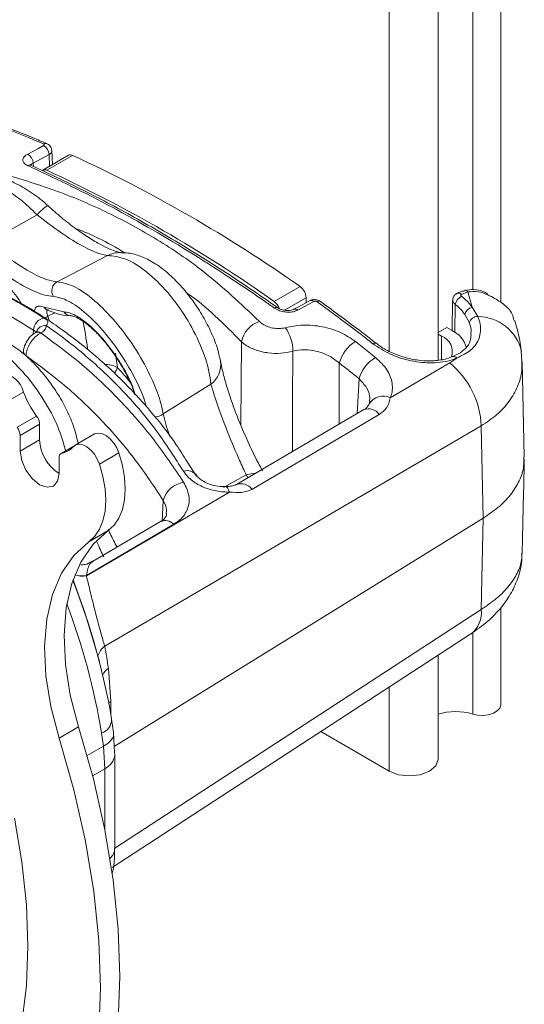
# Model space of a CAD drawing. Units: inches. Extents: x 2 to 66.2, y 1 to 43.2.
# Drawn here: x 56.9 to 58.5, y 19.2 to 22.4 of the extents above; entities that cross this region are included whole.
import ezdxf

# ---------------------------------------------------------------- set-up
doc = ezdxf.new("R2010")
doc.units = ezdxf.units.IN
doc.header["$LTSCALE"] = 4
doc.header["$MEASUREMENT"] = 0

msp = doc.modelspace()

# ---------------------------------------------------------------- linework, layer by layer
at = {"color": 7, "linetype": 'Continuous', "lineweight": 15}
for p, q in [((58.3722, 21.5497), (58.3722, 34.8885)), ((58.258, 21.319), (58.258, 34.8136)), ((58.098, 21.3481), (58.098, 34.7092)), ((58.4641, 21.5074), (58.4641, 22.8677)), ((56.9953, 21.9594), (56.9932, 22.0052)), ((56.9841, 21.9923), (56.9322, 21.9645)), ((57.0481, 21.9899), (56.9636, 21.9411)), ((57.0614, 21.9896), (56.9769, 21.9408)), ((56.9858, 21.954), (56.9841, 21.9923)), ((56.9322, 21.9645), (56.9328, 21.9532)), ((56.786, 21.7052), (56.9448, 21.7948)), ((57.0106, 21.5755), (57.1755, 21.6617)), ((57.7218, 21.5107), (57.8063, 21.5596)), ((57.8261, 21.5228), (57.7556, 21.4821)), ((57.8261, 21.5071), (57.8261, 21.5228)), ((58.3556, 21.5421), (58.3348, 21.5342)), ((58.3703, 21.4919), (58.3556, 21.5421)), ((56.968, 21.4925), (57.0326, 21.4768)), ((58.306, 21.5146), (58.3039, 21.4157)), ((58.3147, 21.5016), (58.3133, 21.4097)), ((58.3703, 21.4919), (58.3885, 21.4616)), ((56.9777, 21.4827), (56.9789, 21.4822)), ((57.0025, 21.4742), (56.9803, 21.463)), ((56.9803, 21.463), (56.984, 21.4481)), ((58.3606, 21.4411), (58.346, 21.4685)), ((58.258, 21.4094), (58.2864, 21.4258)), ((58.2864, 21.4258), (58.3025, 21.4165)), ((56.9321, 21.4037), (56.9329, 21.4172)), ((56.9571, 21.4078), (56.9566, 21.4075)), ((58.2693, 21.3973), (58.258, 21.4038)), ((58.2693, 21.3209), (58.2693, 21.3973)), ((57.6118, 21.1064), (57.6142, 21.3789)), ((57.988, 21.3797), (58.0537, 21.3274)), ((58.0555, 21.3737), (58.0558, 21.3735)), ((56.9006, 21.3467), (56.9002, 21.3393)), ((58.533, 21.315), (58.5299, 21.3483)), ((57.9348, 21.3091), (57.9348, 21.1093)), ((58.1015, 21.1954), (58.2963, 21.3096)), ((58.2963, 21.3096), (58.3196, 21.3256)), ((58.5406, 21.0016), (58.5337, 21.3143)), ((57.3582, 21.1432), (57.5144, 21.2401)), ((57.9929, 21.1435), (57.9997, 21.2575)), ((56.9005, 21.2142), (56.8369, 21.1775)), ((58.0349, 21.1835), (58.0327, 21.1759)), ((56.8797, 21.0988), (56.9433, 21.1356)), ((58.0151, 21.1565), (57.5978, 20.9113)), ((56.9532, 21.1086), (56.8895, 21.0719)), ((56.9532, 21.1086), (56.9532, 21.0577)), ((58.3997, 21.1033), (57.1665, 20.3817)), ((58.4064, 20.8011), (58.3997, 21.1033)), ((56.8895, 21.0719), (56.8895, 21.0209)), ((57.133, 21.0768), (57.0694, 21.04)), ((56.9532, 21.0577), (56.8895, 21.0209)), ((57.0651, 21.0369), (57.0233, 21.0127)), ((57.0635, 21.0352), (57.0267, 21.014)), ((57.2128, 21.0147), (57.1491, 20.978)), ((57.0168, 20.9475), (57.0168, 20.9984)), ((57.4666, 20.9384), (57.4366, 20.9854)), ((57.0135, 20.9494), (57.0168, 20.9515)), ((57.5554, 20.9012), (57.6297, 20.9429)), ((57.635, 20.9332), (57.6297, 20.9429)), ((57.3542, 20.7884), (57.3579, 20.8593)), ((57.3493, 20.7898), (57.1265, 20.6589)), ((57.1973, 20.0526), (58.4064, 20.8011)), ((58.3997, 20.5017), (58.4064, 20.8011)), ((57.178, 20.7606), (57.1144, 20.7238)), ((57.1062, 20.6127), (57.1066, 20.6118)), ((57.1993, 19.7192), (58.3997, 20.5017)), ((58.4641, 20.1908), (58.4641, 20.5079)), ((58.3722, 20.1589), (58.3722, 20.4269)), ((57.1909, 19.656), (58.365, 20.4219)), ((58.258, 20.0103), (58.258, 20.352)), ((57.1785, 20.3092), (57.1863, 20.2003)), ((58.098, 19.972), (58.098, 20.2477)), ((57.1863, 20.2003), (57.1795, 20.1957)), ((57.1889, 20.1427), (57.1948, 20.0984)), ((57.081, 20.1167), (57.0174, 20.08)), ((58.098, 19.972), (57.8738, 20.1014)), ((57.162, 20.054), (57.1562, 20.0966)), ((57.1948, 20.0984), (57.1983, 20.0336)), ((57.162, 20.054), (57.1087, 20.0232)), ((57.1664, 19.9798), (57.162, 20.054)), ((57.1992, 19.7193), (57.1992, 20.0255)), ((57.1664, 19.9798), (57.1266, 19.9568)), ((57.1664, 19.7816), (57.1664, 19.9798))]:
    msp.add_line(p, q, dxfattribs=at)
at = {"color": 7, "linetype": 'Continuous', "lineweight": 15, "flags": 128}
for points in [[(56.9141, 21.9939), (56.9473, 22.0117), (56.966, 22.0217)], [(58.3556, 21.5421), (58.3531, 21.5449), (58.3506, 21.5467), (58.3481, 21.5475), (58.3468, 21.5475), (58.3463, 21.5474)], [(57.8374, 21.5133), (57.8012, 21.4937), (57.7856, 21.4854)], [(57.8512, 21.5107), (57.8181, 21.4929), (57.7994, 21.4829)], [(58.0446, 21.3727), (58.0476, 21.3741), (58.0504, 21.3748), (58.0529, 21.3748), (58.0549, 21.3741), (58.0555, 21.3737)], [(57.2018, 21.3414), (57.2041, 21.3239), (57.2077, 21.2943)], [(57.7823, 21.3482), (57.7817, 21.1816), (57.781, 21.019)], [(58.3196, 21.3256), (58.3164, 21.3283), (58.3131, 21.3301), (58.31, 21.3309), (58.3071, 21.3305), (58.306, 21.3301)], [(58.0655, 21.1408), (57.9804, 21.0908), (57.6485, 20.8953)], [(57.133, 21.0768), (57.1355, 21.078), (57.1464, 21.08), (57.1587, 21.0776), (57.1717, 21.071), (57.1844, 21.0606), (57.196, 21.0471), (57.2057, 21.0314), (57.2128, 21.0147)], [(57.1491, 20.978), (57.1421, 20.9947), (57.1324, 21.0103), (57.1208, 21.0238), (57.1081, 21.0343), (57.0951, 21.0409), (57.0827, 21.0433), (57.0719, 21.0413), (57.0633, 21.035)], [(56.8895, 21.0209), (56.8944, 20.99), (56.9082, 20.9582), (56.9288, 20.9304), (56.9532, 20.9107), (56.9775, 20.9022), (56.9982, 20.9062), (57.012, 20.9221), (57.0168, 20.9475)], [(57.178, 20.7606), (57.1974, 20.7784), (57.213, 20.8014), (57.2243, 20.8291), (57.2312, 20.8609), (57.2335, 20.8961), (57.2312, 20.9341), (57.2242, 20.9739), (57.2128, 21.0147)], [(57.1144, 20.7238), (57.1338, 20.7416), (57.1494, 20.7646), (57.1607, 20.7923), (57.1676, 20.8241), (57.1699, 20.8594), (57.1675, 20.8973), (57.1605, 20.9372), (57.1491, 20.978)], [(57.6297, 20.9429), (57.6462, 20.9465), (57.6597, 20.9481)], [(57.1066, 20.6118), (57.3143, 20.7336), (57.5751, 20.8866)], [(57.5751, 20.8866), (57.572, 20.8943), (57.5686, 20.8999), (57.565, 20.9032), (57.5614, 20.9042), (57.5613, 20.9042)], [(57.3925, 20.781), (57.3074, 20.731), (57.1062, 20.6127)], [(57.081, 20.1167), (57.0537, 20.2206), (57.0377, 20.3216), (57.0331, 20.4176), (57.0402, 20.5067), (57.0587, 20.5872), (57.0882, 20.6572), (57.1283, 20.7154), (57.178, 20.7606)], [(57.0174, 20.08), (56.9901, 20.1838), (56.974, 20.2848), (56.9695, 20.3809), (56.9765, 20.47), (56.995, 20.5504), (57.0246, 20.6204), (57.0647, 20.6787), (57.1144, 20.7238)], [(57.1488, 20.3313), (57.1011, 20.4921), (57.0626, 20.5991)], [(58.4641, 20.1908), (58.4639, 20.1883), (58.4602, 20.1783), (58.4518, 20.1693), (58.4393, 20.162), (58.4238, 20.157), (58.4065, 20.1548), (58.3888, 20.1554), (58.3722, 20.1589)], [(57.081, 18.6363), (57.1291, 18.7503), (57.1669, 18.8745), (57.194, 19.0079), (57.2104, 19.1496), (57.2158, 19.2987), (57.2104, 19.454), (57.194, 19.6146), (57.1669, 19.7794), (57.1291, 19.9471), (57.081, 20.1167)], [(57.0174, 18.5995), (57.0655, 18.7136), (57.1032, 18.8378), (57.1304, 18.9712), (57.1467, 19.1129), (57.1522, 19.2619), (57.1467, 19.4173), (57.1304, 19.5779), (57.1032, 19.7426), (57.0655, 19.9104), (57.0174, 20.08)], [(57.1948, 20.0984), (57.1955, 20.0927), (57.1948, 20.087), (57.1927, 20.0812), (57.1891, 20.0754), (57.1842, 20.0697), (57.178, 20.0642), (57.1706, 20.059), (57.162, 20.054)], [(57.1983, 20.0336), (57.1992, 20.0263), (57.1992, 20.0255)], [(58.258, 20.0103), (58.2509, 19.9896), (58.2305, 19.972), (58.2001, 19.9603), (58.1642, 19.9562), (58.1284, 19.9603), (58.098, 19.972)], [(56.871, 19.8181), (56.8952, 19.6744), (56.9098, 19.5344), (56.9147, 19.399), (56.9098, 19.2693), (56.8952, 19.1461)]]:
    msp.add_lwpolyline(points, dxfattribs=at)
at = {"color": 7, "linetype": 'Continuous', "lineweight": 15}
for centre, radius, start, end in [((56.9499, 21.9915), 0.0342, 1.3026, 61.7949), ((56.9725, 22.0166), 0.0123, 69.0186, 121.4758), ((56.8979, 21.9637), 0.0342, 1.3038, 61.7921), ((57.0544, 21.9771), 0.0143, 60.8264, 116.1993), ((55.0905, 17.7152), 4.7069, 54.7604, 65.245), ((56.9203, 21.9457), 0.0123, 68.4688, 121.5277), ((56.9699, 21.9283), 0.0143, 60.8264, 116.1993), ((55.0059, 17.6664), 4.7069, 54.7604, 65.245), ((57.047, 21.7133), 0.1306, 120.997, 141.4018), ((57.219, 21.5683), 0.1031, 90.193, 114.9663), ((57.0256, 21.5464), 0.0327, 117.2257, 215.7647), ((57.7775, 21.5204), 0.0486, 2.8305, 53.6757), ((58.3566, 21.491), 0.0432, 120.2849, 165.7531), ((58.3251, 21.5251), 0.0132, 43.3403, 112.0145), ((58.4164, 21.5345), 0.00432, 341.2811, 43.0967), ((56.9862, 21.5008), 0.02, 204.5717, 244.6959), ((57.692, 21.4708), 0.0498, 19.5972, 53.2994), ((57.7281, 21.4817), 0.0101, 61.544, 127.9005), ((57.8424, 21.5015), 0.0127, 46.288, 112.9092), ((57.8685, 21.5018), 0.01, 61.2027, 128.1936), ((58.3774, 21.4601), 0.0325, 102.5688, 165.1151), ((56.9745, 21.4155), 0.0416, 98.4495, 177.7431), ((56.9548, 21.4947), 0.0407, 289.843, 308.7779), ((57.0556, 21.4918), 0.0275, 212.9978, 268.665), ((57.7906, 21.4737), 0.0127, 46.2016, 113.7449), ((58.3874, 21.4337), 0.0279, 87.738, 164.6176), ((58.3878, 21.3141), 0.1474, 13.44, 89.7292), ((56.9713, 21.402), 0.03, 82.8937, 160.6823), ((55.2689, 21.0839), 1.8617, 8.4475, 11.341), ((57.7017, 21.3611), 0.0893, 108.798, 168.5026), ((57.6611, 21.3516), 0.1212, 358.3759, 37.2663), ((56.9467, 21.3948), 0.0161, 52.1025, 114.317), ((56.9472, 21.3949), 0.0163, 52.5181, 114.8999), ((58.2499, 21.3459), 0.0549, 341.5062, 69.3999), ((58.2647, 21.3348), 0.0901, 15.3228, 65.1834), ((58.0454, 21.2811), 0.1141, 120.2062, 165.7689), ((56.9157, 21.3471), 0.0151, 181.2024, 241.0425), ((58.1122, 21.2264), 0.1168, 120.0823, 164.5364), ((57.1697, 21.2288), 0.0757, 59.9264, 92.659), ((57.134, 21.3195), 0.0779, 325.3185, 341.1211), ((56.8126, 20.9101), 0.5511, 36.8331, 44.1999), ((57.466, 21.3045), 0.0806, 306.8857, 7.4311), ((58.1204, 21.0923), 0.2795, 2.2433, 51.0142), ((56.8242, 21.1966), 0.0783, 12.9878, 87.3223), ((57.2006, 21.3266), 0.3205, 200.5349, 216.595), ((58.0778, 21.1492), 0.0519, 62.8483, 149.8239), ((56.9058, 21.1066), 0.0474, 2.5004, 37.6852), ((57.3316, 21.1744), 0.041, 267.7148, 310.4965), ((58.0301, 21.116), 0.0432, 35.0771, 110.4061), ((56.8421, 21.0698), 0.0474, 2.5004, 37.6852), ((57.0913, 21.064), 0.1383, 182.6054, 237.3945), ((57.0307, 21.0005), 0.0141, 106.8656, 188.4457), ((57.015, 21.0768), 0.0639, 280.5504, 319.1196), ((57.4361, 20.9175), 0.0393, 34.2682, 107.6254), ((57.4382, 20.836), 0.0837, 99.1882, 163.7898), ((57.613, 20.8709), 0.0431, 34.5589, 111.5912), ((57.3642, 20.7537), 0.0393, 44.0212, 112.5403), ((54.9702, 19.768), 2.2501, 9.585, 21.6211), ((57.0945, 20.7002), 0.0892, 253.068, 277.8131), ((57.094, 20.7014), 0.0896, 253.6415, 277.8071), ((54.8967, 19.7165), 2.2913, 9.5489, 20.537), ((58.3114, 20.4919), 0.0889, 307.4075, 6.2944), ((57.2083, 20.3288), 0.0675, 128.3276, 162.2128), ((55.5864, 20.0817), 1.6082, 8.1314, 10.7507), ((57.2211, 20.2531), 0.0705, 127.2216, 150.6119), ((58.3156, 19.9682), 0.1989, 73.4776, 106.8365), ((57.1403, 20.1425), 0.0486, 289.1825, 0.1954), ((57.1418, 20.0321), 0.0578, 295.2045, 353.4753), ((57.1521, 19.7215), 0.0472, 311.6451, 357.3773), ((57.1412, 19.66), 0.0543, 335.9221, 352.6104)]:
    msp.add_arc(centre, radius, start, end, dxfattribs=at)
for centre, major_axis, ratio, start_param, end_param in [((57.2198, 17.5848), (-2.3482, 4.379), 0.597163, 5.327711, 5.346605), ((54.6612, 89.1185), (-1.8729, 121.8793), 0.014582, 4.110739, 4.11117)]:
    msp.add_ellipse(centre, major_axis=major_axis, ratio=ratio, start_param=start_param, end_param=end_param, dxfattribs=at)
for points, knots in [([(56.9769, 22.0281), (56.9617, 22.0346), (56.9009, 22.0606), (56.8405, 22.0838), (56.7952, 22.1012)], [0, 0, 0, 0, 0.2500005, 1, 1, 1, 1]), ([(56.9661, 22.0271), (56.9551, 22.0318), (56.9005, 22.0552), (56.84, 22.0794), (56.7906, 22.0978), (56.7847, 22.1001)], [0, 0, 0, 0, 0.180126, 0.900746, 1, 1, 1, 1]), ([(56.966, 22.0217), (56.9664, 22.0219), (56.9674, 22.0225), (56.9683, 22.0236), (56.9684, 22.0249), (56.9677, 22.0262), (56.9666, 22.0268), (56.9661, 22.0271)], [0, 0, 0, 0, 0.135761, 0.351245, 0.567386, 0.783585, 1, 1, 1, 1]), ([(56.993, 22.0052), (56.9928, 22.0076), (56.9923, 22.0128), (56.9882, 22.0198), (56.9829, 22.0251), (56.9787, 22.027), (56.9768, 22.0279)], [0, 0, 0, 0, 0.243622, 0.527956, 0.791968, 1, 1, 1, 1]), ([(56.9929, 22.0052), (56.9929, 22.0037), (56.9929, 22.0003), (56.9893, 21.9958), (56.9855, 21.9933), (56.9841, 21.9923)], [0, 0, 0, 0, 0.317731, 0.735982, 1, 1, 1, 1]), ([(56.9139, 21.9561), (56.91, 21.9583), (56.9021, 21.9627), (56.8973, 21.9714), (56.8985, 21.9805), (56.9048, 21.9883), (56.9115, 21.9924), (56.9141, 21.9939)], [0, 0, 0, 0, 0.215915, 0.431586, 0.647696, 0.863708, 1, 1, 1, 1]), ([(57.7219, 21.4896), (57.7109, 21.4974), (57.6558, 21.536), (57.5119, 21.6328), (57.29, 21.7681), (57.0756, 21.8817), (56.9508, 21.9391), (56.9139, 21.9561)], [0, 0, 0, 0, 0.040938, 0.204718, 0.533375, 0.862032, 1, 1, 1, 1]), ([(56.925, 21.9571), (56.9246, 21.9572), (56.9223, 21.9581), (56.9211, 21.9593), (56.9213, 21.959), (56.9214, 21.9589)], [0, 0, 0, 0, 0.144234, 0.769618, 1, 1, 1, 1]), ([(56.9322, 21.9645), (56.9307, 21.9637), (56.927, 21.9617), (56.9239, 21.9592), (56.9237, 21.9577), (56.9237, 21.9576)], [0, 0, 0, 0, 0.376049, 0.973712, 1, 1, 1, 1]), ([(57.733, 21.4906), (57.702, 21.5121), (57.6121, 21.5746), (57.463, 21.6708), (57.2859, 21.7756), (57.1062, 21.8725), (56.9862, 21.9284), (56.9248, 21.9571)], [0, 0, 0, 0, 0.115025, 0.333594, 0.552193, 0.770808, 1, 1, 1, 1]), ([(56.9794, 21.8249), (56.9774, 21.827), (56.9605, 21.8441), (56.9235, 21.8707), (56.8695, 21.9025), (56.8149, 21.9229), (56.7623, 21.9318), (56.7149, 21.9292), (56.6798, 21.9212), (56.663, 21.9109), (56.6591, 21.9086)], [0, 0, 0, 0, 0.022915, 0.190135, 0.359522, 0.537045, 0.689107, 0.82749, 0.959917, 1, 1, 1, 1]), ([(56.9448, 21.7948), (56.9322, 21.8072), (56.8955, 21.8434), (56.8286, 21.8901), (56.7519, 21.92), (56.6922, 21.9259), (56.6683, 21.9107), (56.6602, 21.9056)], [0, 0, 0, 0, 0.129714, 0.377838, 0.623603, 0.871316, 1, 1, 1, 1]), ([(56.8365, 21.9285), (56.8955, 21.9106), (57.0137, 21.8747), (57.1813, 21.8023), (57.3402, 21.7154), (57.5098, 21.6004), (57.6127, 21.5027), (57.6729, 21.4456)], [0, 0, 0, 0, 0.181626, 0.363246, 0.550069, 0.736894, 1, 1, 1, 1]), ([(57.2182, 21.6714), (57.2182, 21.6714), (57.2184, 21.6714), (57.206, 21.6738), (57.1841, 21.6819), (57.1529, 21.6968), (57.1148, 21.7193), (57.0712, 21.7492), (57.0253, 21.7848), (56.9947, 21.812), (56.9797, 21.8254)], [0, 0, 0, 0, 0.072711, 0.179591, 0.300358, 0.426691, 0.565984, 0.706199, 0.855925, 1, 1, 1, 1]), ([(57.1755, 21.6617), (57.1681, 21.6629), (57.1479, 21.6664), (57.0974, 21.689), (57.0235, 21.7342), (56.9712, 21.7745), (56.9448, 21.7948)], [0, 0, 0, 0, 0.157737, 0.433831, 0.715502, 1, 1, 1, 1]), ([(57.2338, 21.6698), (57.2049, 21.6868), (57.1528, 21.7175), (57.0952, 21.7408), (57.0696, 21.7511)], [0, 0, 0, 0, 0.555583, 1, 1, 1, 1]), ([(56.786, 21.7052), (56.8105, 21.6853), (56.8596, 21.6453), (56.93, 21.6017), (56.9809, 21.5795), (57.0024, 21.5766), (57.0106, 21.5755)], [0, 0, 0, 0, 0.280196, 0.559952, 0.832166, 1, 1, 1, 1]), ([(56.9991, 21.5273), (56.9898, 21.5283), (56.9654, 21.531), (56.9094, 21.5549), (56.8331, 21.6025), (56.7805, 21.6466), (56.7542, 21.6687)], [0, 0, 0, 0, 0.167454, 0.439916, 0.720164, 1, 1, 1, 1]), ([(57.5144, 21.2401), (57.5125, 21.2537), (57.5072, 21.2936), (57.482, 21.3689), (57.4347, 21.4595), (57.3732, 21.5436), (57.3039, 21.611), (57.2334, 21.6558), (57.1947, 21.6597), (57.1755, 21.6617)], [0, 0, 0, 0, 0.079133, 0.230502, 0.380433, 0.531551, 0.686077, 0.843547, 1, 1, 1, 1]), ([(57.5455, 21.3149), (57.5422, 21.3301), (57.535, 21.3634), (57.5137, 21.4151), (57.4854, 21.4686), (57.4519, 21.5187), (57.4145, 21.5645), (57.3733, 21.6052), (57.3303, 21.6377), (57.2868, 21.6592), (57.2497, 21.6705), (57.227, 21.6702), (57.2187, 21.6701)], [0, 0, 0, 0, 0.097036, 0.211188, 0.320371, 0.427006, 0.532754, 0.641485, 0.757452, 0.862801, 0.950252, 1, 1, 1, 1]), ([(56.7961, 21.5562), (56.8094, 21.549), (56.8371, 21.534), (56.894, 21.5016), (56.9389, 21.4745), (56.9684, 21.4567)], [0, 0, 0, 0, 0.241059, 0.500061, 1, 1, 1, 1]), ([(56.8366, 21.5684), (56.8432, 21.5632), (56.858, 21.5515), (56.8786, 21.5287), (56.8883, 21.5122), (56.893, 21.5044)], [0, 0, 0, 0, 0.2952118, 0.6660003, 1, 1, 1, 1]), ([(57.0106, 21.5755), (57.0283, 21.5724), (57.0636, 21.5663), (57.1319, 21.518), (57.2013, 21.4477), (57.265, 21.362), (57.3164, 21.2712), (57.3465, 21.1963), (57.3551, 21.1571), (57.3582, 21.1432)], [0, 0, 0, 0, 0.1573567, 0.315192, 0.4688841, 0.6183159, 0.7666809, 0.9174609, 1, 1, 1, 1]), ([(57.4366, 20.9854), (57.425, 21.0042), (57.3892, 21.0619), (57.3179, 21.1519), (57.2238, 21.2546), (57.1199, 21.349), (57.0073, 21.4341), (56.908, 21.4987), (56.8438, 21.5311), (56.8224, 21.5418)], [0, 0, 0, 0, 0.08164, 0.250081, 0.418221, 0.58571, 0.752261, 0.917683, 1, 1, 1, 1]), ([(57.3026, 21.1661), (57.3015, 21.1704), (57.2946, 21.1972), (57.2695, 21.2549), (57.2234, 21.3352), (57.1662, 21.4117), (57.1047, 21.4747), (57.0447, 21.5183), (57.0143, 21.5243), (56.9991, 21.5273)], [0, 0, 0, 0, 0.030371, 0.189913, 0.346617, 0.504286, 0.666498, 0.83334, 1, 1, 1, 1]), ([(57.6142, 21.3789), (57.5579, 21.4361), (57.5009, 21.4939), (57.433, 21.5408), (57.4322, 21.5413)], [0, 0, 0, 0, 0.989189, 1, 1, 1, 1]), ([(58.3203, 21.5372), (58.3199, 21.5371), (58.3164, 21.5359), (58.3115, 21.5307), (58.3067, 21.5229), (58.3065, 21.5172), (58.3064, 21.5146)], [0, 0, 0, 0, 0.048383, 0.390167, 0.727488, 1, 1, 1, 1]), ([(58.347, 21.5462), (58.3409, 21.545), (58.329, 21.5427), (58.3194, 21.537), (58.3148, 21.5343)], [0, 0, 0, 0, 0.515666, 1, 1, 1, 1]), ([(58.3348, 21.5342), (58.3345, 21.534), (58.3337, 21.5336), (58.333, 21.5325), (58.3328, 21.5311), (58.3334, 21.5296), (58.3343, 21.5288), (58.3348, 21.5283)], [0, 0, 0, 0, 0.132119, 0.344849, 0.561353, 0.780613, 1, 1, 1, 1]), ([(58.3348, 21.5283), (58.3394, 21.5245), (58.3532, 21.5131), (58.3635, 21.5003), (58.3703, 21.4919)], [0, 0, 0, 0, 0.339894, 1, 1, 1, 1]), ([(58.4194, 21.537), (58.4156, 21.5389), (58.4018, 21.5462), (58.3763, 21.552), (58.3559, 21.5486), (58.3464, 21.547)], [0, 0, 0, 0, 0.164323, 0.608399, 1, 1, 1, 1]), ([(58.4205, 21.5331), (58.4101, 21.5373), (58.3887, 21.546), (58.3668, 21.5434), (58.3556, 21.5421)], [0, 0, 0, 0, 0.4864091, 1, 1, 1, 1]), ([(58.5059, 21.4492), (58.5047, 21.4561), (58.5006, 21.4779), (58.4745, 21.5021), (58.4436, 21.5218), (58.4247, 21.531), (58.4205, 21.5331)], [0, 0, 0, 0, 0.182592, 0.573234, 0.904657, 1, 1, 1, 1]), ([(56.9329, 21.4172), (56.9046, 21.4347), (56.8615, 21.4614), (56.8046, 21.4933), (56.7762, 21.5083), (56.7625, 21.5155)], [0, 0, 0, 0, 0.49998, 0.759239, 1, 1, 1, 1]), ([(56.9352, 21.4777), (56.9364, 21.4825), (56.9387, 21.4921), (56.9504, 21.4975), (56.9621, 21.4941), (56.968, 21.4925)], [0, 0, 0, 0, 0.335583, 0.667622, 1, 1, 1, 1]), ([(57.7994, 21.4829), (57.7946, 21.4808), (57.785, 21.4767), (57.7667, 21.4753), (57.748, 21.4777), (57.7325, 21.483), (57.7249, 21.4878), (57.7219, 21.4896)], [0, 0, 0, 0, 0.214571, 0.429309, 0.645277, 0.862061, 1, 1, 1, 1]), ([(57.7854, 21.4854), (57.7852, 21.4852), (57.7836, 21.4841), (57.7772, 21.4821), (57.7669, 21.4809), (57.7548, 21.4818), (57.7437, 21.4848), (57.736, 21.4883), (57.7338, 21.4901), (57.7333, 21.4906)], [0, 0, 0, 0, 0.033327, 0.208269, 0.388062, 0.576426, 0.773849, 0.948696, 1, 1, 1, 1]), ([(57.8732, 21.5105), (57.8729, 21.5107), (57.8704, 21.5133), (57.8631, 21.5159), (57.8524, 21.5176), (57.8431, 21.5164), (57.8388, 21.5136), (57.8376, 21.5129)], [0, 0, 0, 0, 0.029665, 0.284753, 0.589487, 0.893967, 1, 1, 1, 1]), ([(57.8622, 21.5097), (57.8618, 21.51), (57.8607, 21.5107), (57.8585, 21.5115), (57.8558, 21.5118), (57.8532, 21.5116), (57.8519, 21.511), (57.8512, 21.5107)], [0, 0, 0, 0, 0.140203, 0.356595, 0.571888, 0.786036, 1, 1, 1, 1]), ([(58.0446, 21.3727), (58.0337, 21.3812), (57.9791, 21.4237), (57.9183, 21.4692), (57.8683, 21.5053), (57.8622, 21.5097)], [0, 0, 0, 0, 0.180125, 0.900746, 1, 1, 1, 1]), ([(58.0555, 21.3737), (58.0404, 21.3855), (57.9798, 21.4326), (57.919, 21.4772), (57.8733, 21.5106)], [0, 0, 0, 0, 0.250004, 1, 1, 1, 1]), ([(58.3147, 21.5016), (58.3126, 21.5033), (58.3084, 21.5065), (58.3058, 21.5113), (58.3062, 21.5139), (58.3064, 21.5146)], [0, 0, 0, 0, 0.427189, 0.856877, 1, 1, 1, 1]), ([(58.346, 21.4685), (58.34, 21.4762), (58.3309, 21.4878), (58.3188, 21.4981), (58.3147, 21.5016)], [0, 0, 0, 0, 0.660104, 1, 1, 1, 1]), ([(56.9684, 21.4567), (56.9706, 21.4552), (56.9744, 21.4527), (56.9788, 21.4487), (56.9803, 21.4454), (56.9799, 21.4401), (56.9771, 21.4355), (56.975, 21.4318)], [0, 0, 0, 0, 0.159062, 0.27584, 0.525737, 0.632009, 1, 1, 1, 1]), ([(56.9809, 21.4844), (56.9798, 21.4841), (56.9765, 21.4831), (56.9758, 21.4759), (56.9788, 21.4673), (56.9803, 21.463)], [0, 0, 0, 0, 0.178773, 0.584887, 1, 1, 1, 1]), ([(56.9779, 21.4833), (56.9884, 21.4792), (57.0143, 21.4691), (57.0388, 21.4642), (57.0531, 21.4645), (57.055, 21.4646)], [0, 0, 0, 0, 0.3725638, 0.9145558, 1, 1, 1, 1]), ([(57.0326, 21.4768), (57.0385, 21.4761), (57.0553, 21.474), (57.0906, 21.4551), (57.1367, 21.4157), (57.1838, 21.3614), (57.2259, 21.2981), (57.2549, 21.2429), (57.2629, 21.215), (57.2655, 21.2063)], [0, 0, 0, 0, 0.090177, 0.255312, 0.41759, 0.580838, 0.748669, 0.921194, 1, 1, 1, 1]), ([(57.055, 21.4641), (57.058, 21.4638), (57.0643, 21.4632), (57.085, 21.4537), (57.111, 21.4354), (57.1406, 21.4083), (57.1691, 21.3769), (57.1859, 21.3536), (57.1931, 21.3436)], [0, 0, 0, 0, 0.150939, 0.321332, 0.494213, 0.675978, 0.861395, 1, 1, 1, 1]), ([(58.3885, 21.4616), (58.3914, 21.4532), (58.3998, 21.4292), (58.3959, 21.3898), (58.37, 21.3498), (58.3364, 21.3337), (58.3196, 21.3256)], [0, 0, 0, 0, 0.150573, 0.432464, 0.716244, 1, 1, 1, 1]), ([(56.975, 21.4318), (56.9747, 21.4293), (56.9738, 21.4228), (56.9675, 21.4143), (56.96, 21.4096), (56.9571, 21.4078)], [0, 0, 0, 0, 0.276208, 0.718141, 1, 1, 1, 1]), ([(57.4242, 20.9549), (57.3964, 20.9986), (57.3407, 21.0861), (57.2385, 21.2077), (57.1225, 21.3207), (57.0309, 21.393), (56.9801, 21.4283), (56.975, 21.4318)], [0, 0, 0, 0, 0.239748, 0.479494, 0.726038, 0.972582, 1, 1, 1, 1]), ([(57.6729, 21.4456), (57.6752, 21.4435), (57.6817, 21.4374), (57.6966, 21.4292), (57.7169, 21.4232), (57.7385, 21.4212), (57.7512, 21.4237), (57.7576, 21.425)], [0, 0, 0, 0, 0.11852, 0.342887, 0.564035, 0.782397, 1, 1, 1, 1]), ([(57.7576, 21.425), (57.7767, 21.4288), (57.8151, 21.4363), (57.8794, 21.4299), (57.9404, 21.4115), (57.9723, 21.3902), (57.988, 21.3797)], [0, 0, 0, 0, 0.2494748, 0.499828, 0.7533996, 1, 1, 1, 1]), ([(58.3652, 21.4042), (58.3659, 21.409), (58.3679, 21.421), (58.3633, 21.4336), (58.3606, 21.4411)], [0, 0, 0, 0, 0.401331, 1, 1, 1, 1]), ([(58.5299, 21.3483), (58.5293, 21.3568), (58.5266, 21.3913), (58.5164, 21.4247), (58.5088, 21.4499)], [0, 0, 0, 0, 0.2462346, 1, 1, 1, 1]), ([(57.0384, 21.0215), (57.031, 21.0474), (57.0153, 21.1021), (56.968, 21.1905), (56.907, 21.2743), (56.8375, 21.3418), (56.7671, 21.3866), (56.7284, 21.3905), (56.7091, 21.3925)], [0, 0, 0, 0, 0.150161, 0.3157454, 0.4826416, 0.6533011, 0.8272117, 1, 1, 1, 1]), ([(57.0791, 21.0457), (57.0758, 21.061), (57.0687, 21.0942), (57.0474, 21.1459), (57.019, 21.1993), (56.9855, 21.2495), (56.9482, 21.2953), (56.907, 21.336), (56.8639, 21.3685), (56.8204, 21.39), (56.7834, 21.4012), (56.7608, 21.401), (56.7526, 21.4009)], [0, 0, 0, 0, 0.096948, 0.211177, 0.320435, 0.427142, 0.532962, 0.641768, 0.757813, 0.863234, 0.950744, 1, 1, 1, 1]), ([(56.9403, 21.409), (56.9384, 21.4081), (56.9304, 21.4043), (56.918, 21.3916), (56.9059, 21.3713), (56.8999, 21.3551), (56.9008, 21.347), (56.9008, 21.3467)], [0, 0, 0, 0, 0.08527, 0.363146, 0.668371, 0.987974, 1, 1, 1, 1]), ([(56.9566, 21.4075), (56.9514, 21.4043), (56.9411, 21.3979), (56.927, 21.3821), (56.916, 21.3639), (56.9099, 21.3471), (56.9088, 21.3375), (56.9084, 21.3338)], [0, 0, 0, 0, 0.216261, 0.432589, 0.648837, 0.864789, 1, 1, 1, 1]), ([(56.9423, 21.4079), (56.9421, 21.4091), (56.9417, 21.4118), (56.9386, 21.4136), (56.9351, 21.4157), (56.9332, 21.417), (56.9329, 21.4172)], [0, 0, 0, 0, 0.312344, 0.678881, 0.950376, 1, 1, 1, 1]), ([(56.9436, 21.4119), (56.9436, 21.4119), (56.9439, 21.4126), (56.9434, 21.4112), (56.9409, 21.4101), (56.9402, 21.4098)], [0, 0, 0, 0, 0.0257694, 0.7442552, 1, 1, 1, 1]), ([(56.9407, 21.4098), (56.9406, 21.4098), (56.9404, 21.4097), (56.9402, 21.4096), (56.9402, 21.4096)], [0, 0, 0, 0, 0.792515, 1, 1, 1, 1]), ([(56.9571, 21.4078), (57.0029, 21.3739), (57.0946, 21.3062), (57.2175, 21.1886), (57.3298, 21.0603), (57.3932, 20.9658), (57.4249, 20.9186)], [0, 0, 0, 0, 0.246739, 0.493486, 0.746736, 1, 1, 1, 1]), ([(58.3663, 21.4029), (58.3659, 21.396), (58.3649, 21.3793), (58.3503, 21.3581), (58.3298, 21.3405), (58.3121, 21.3335), (58.3056, 21.331)], [0, 0, 0, 0, 0.232726, 0.558284, 0.837565, 1, 1, 1, 1]), ([(57.7823, 21.3482), (57.7696, 21.3453), (57.7443, 21.3397), (57.7015, 21.3414), (57.661, 21.3507), (57.6315, 21.3645), (57.6187, 21.3752), (57.6142, 21.3789)], [0, 0, 0, 0, 0.219878, 0.439056, 0.659522, 0.882315, 1, 1, 1, 1]), ([(58.3196, 21.3256), (58.3145, 21.3237), (58.2909, 21.3147), (58.2407, 21.3073), (58.1697, 21.3141), (58.0997, 21.336), (58.063, 21.3605), (58.0446, 21.3727)], [0, 0, 0, 0, 0.063287, 0.294491, 0.529436, 0.764591, 1, 1, 1, 1]), ([(58.3056, 21.3312), (58.2996, 21.3285), (58.2825, 21.3209), (58.2458, 21.3158), (58.2, 21.3166), (58.1525, 21.3254), (58.1077, 21.3416), (58.0746, 21.3587), (58.0604, 21.3708), (58.0564, 21.3741)], [0, 0, 0, 0, 0.088012, 0.255131, 0.422741, 0.591697, 0.763448, 0.935083, 1, 1, 1, 1]), ([(57.3579, 20.8593), (57.3284, 20.904), (57.2694, 20.9934), (57.163, 21.1171), (57.0443, 21.2327), (56.9537, 21.3001), (56.9084, 21.3338)], [0, 0, 0, 0, 0.2467541, 0.4934951, 0.7467519, 1, 1, 1, 1]), ([(57.1931, 21.3436), (57.1956, 21.3403), (57.2079, 21.324), (57.2274, 21.2916), (57.2486, 21.2501), (57.2611, 21.2202), (57.2643, 21.2072), (57.2647, 21.2053)], [0, 0, 0, 0, 0.072678, 0.363557, 0.656326, 0.950888, 1, 1, 1, 1]), ([(57.9348, 21.3091), (57.9245, 21.3172), (57.9035, 21.3335), (57.8632, 21.3484), (57.8205, 21.3548), (57.795, 21.3504), (57.7823, 21.3482)], [0, 0, 0, 0, 0.247981, 0.501904, 0.75167, 1, 1, 1, 1]), ([(58.0537, 21.3274), (58.0673, 21.3143), (58.0944, 21.2883), (58.111, 21.2426), (58.1082, 21.2115), (58.1021, 21.1968), (58.1015, 21.1954)], [0, 0, 0, 0, 0.323781, 0.646738, 0.967371, 1, 1, 1, 1]), ([(57.6829, 20.9564), (57.6819, 20.9582), (57.6708, 20.9778), (57.65, 21.0198), (57.6221, 21.0799), (57.5974, 21.1403), (57.5764, 21.1986), (57.5603, 21.2517), (57.5503, 21.2911), (57.5473, 21.3086), (57.5465, 21.3137)], [0, 0, 0, 0, 0.016113, 0.17415, 0.32965, 0.484142, 0.6371, 0.788577, 0.938618, 1, 1, 1, 1]), ([(58.5321, 21.3148), (58.5325, 21.3047), (58.5338, 21.2765), (58.5204, 21.2322), (58.4932, 21.1834), (58.4535, 21.1394), (58.4175, 21.1152), (58.3997, 21.1033)], [0, 0, 0, 0, 0.125176, 0.346674, 0.562812, 0.78527, 1, 1, 1, 1]), ([(57.6297, 20.9429), (57.6225, 20.9585), (57.6027, 21.0013), (57.5697, 21.0796), (57.5358, 21.1698), (57.5215, 21.2166), (57.5144, 21.2401)], [0, 0, 0, 0, 0.157737, 0.433831, 0.715502, 1, 1, 1, 1]), ([(58.0333, 21.1836), (58.0339, 21.1877), (58.0363, 21.2021), (58.0258, 21.229), (58.0084, 21.248), (57.9997, 21.2575)], [0, 0, 0, 0, 0.168392, 0.583908, 1, 1, 1, 1]), ([(58.0326, 21.1755), (58.0318, 21.1736), (58.0292, 21.1678), (58.0224, 21.1603), (58.0152, 21.1566), (58.015, 21.1565)], [0, 0, 0, 0, 0.318791, 0.984996, 1, 1, 1, 1]), ([(58.1015, 21.1954), (58.1002, 21.1892), (58.0967, 21.1733), (58.0841, 21.1535), (58.0701, 21.144), (58.0655, 21.1408)], [0, 0, 0, 0, 0.299145, 0.768991, 1, 1, 1, 1]), ([(57.3582, 21.1432), (57.3634, 21.1211), (57.3687, 21.0986), (57.3792, 21.0698), (57.3794, 21.0693)], [0, 0, 0, 0, 0.981546, 1, 1, 1, 1]), ([(58.4064, 20.8011), (58.4229, 20.8124), (58.4575, 20.8358), (58.4974, 20.8773), (58.5256, 20.9229), (58.5402, 20.9651), (58.5393, 20.9914), (58.5389, 21.0016)], [0, 0, 0, 0, 0.200693, 0.418565, 0.642755, 0.860627, 1, 1, 1, 1]), ([(58.5338, 20.6851), (58.5357, 20.7741), (58.538, 20.8772), (58.5403, 20.9802), (58.5406, 20.9942)], [0, 0, 0, 0, 0.8642196, 1, 1, 1, 1]), ([(57.5751, 20.8866), (57.5705, 20.8866), (57.5507, 20.8865), (57.5141, 20.8925), (57.4709, 20.91), (57.44, 20.9325), (57.4287, 20.9485), (57.4242, 20.9549)], [0, 0, 0, 0, 0.078291, 0.337088, 0.594792, 0.839276, 1, 1, 1, 1]), ([(57.5614, 20.9047), (57.5557, 20.9045), (57.5411, 20.9042), (57.5169, 20.9094), (57.4942, 20.9185), (57.4786, 20.9287), (57.4698, 20.9371), (57.4674, 20.9418), (57.4673, 20.9418), (57.4673, 20.9418)], [0, 0, 0, 0, 0.141311, 0.360627, 0.545007, 0.704003, 0.841577, 0.988015, 1, 1, 1, 1]), ([(57.4249, 20.9186), (57.432, 20.9039), (57.4463, 20.8746), (57.4406, 20.8307), (57.4198, 20.7993), (57.3994, 20.7856), (57.3925, 20.781)], [0, 0, 0, 0, 0.287942, 0.57484, 0.857535, 1, 1, 1, 1]), ([(57.5969, 20.9112), (57.5962, 20.9107), (57.5941, 20.9092), (57.5819, 20.9057), (57.5696, 20.9044), (57.562, 20.9043), (57.5615, 20.9042)], [0, 0, 0, 0, 0.200487, 0.563839, 0.975234, 1, 1, 1, 1]), ([(57.6485, 20.8953), (57.6405, 20.892), (57.6222, 20.8842), (57.5952, 20.8847), (57.5784, 20.8863), (57.5751, 20.8866)], [0, 0, 0, 0, 0.3795531, 0.8763106, 1, 1, 1, 1]), ([(57.3675, 20.8165), (57.3681, 20.8202), (57.3705, 20.8341), (57.3632, 20.8487), (57.3579, 20.8593)], [0, 0, 0, 0, 0.267149, 1, 1, 1, 1]), ([(57.3686, 20.8163), (57.3687, 20.8153), (57.3693, 20.8095), (57.365, 20.8042), (57.3583, 20.7945), (57.3499, 20.7908), (57.3488, 20.7903)], [0, 0, 0, 0, 0.10885, 0.585708, 0.947693, 1, 1, 1, 1]), ([(57.2067, 20.706), (57.1989, 20.7207), (57.1888, 20.7398), (57.1795, 20.7601), (57.1774, 20.7647)], [0, 0, 0, 0, 0.773978, 1, 1, 1, 1]), ([(57.1634, 20.6737), (57.1561, 20.689), (57.1482, 20.7057), (57.1404, 20.7242), (57.1397, 20.7258)], [0, 0, 0, 0, 0.913525, 1, 1, 1, 1]), ([(58.3647, 20.4214), (58.3843, 20.435), (58.4217, 20.4611), (58.4658, 20.5071), (58.4994, 20.5557), (58.5215, 20.6069), (58.5329, 20.6507), (58.5325, 20.6769), (58.5324, 20.6849)], [0, 0, 0, 0, 0.214315, 0.41075, 0.592577, 0.762508, 0.927257, 1, 1, 1, 1]), ([(58.3997, 20.5017), (58.4172, 20.5137), (58.4526, 20.5382), (58.4919, 20.5787), (58.519, 20.6209), (58.5329, 20.6567), (58.5321, 20.6781), (58.5318, 20.6851)], [0, 0, 0, 0, 0.219438, 0.445045, 0.664034, 0.889091, 1, 1, 1, 1]), ([(57.1263, 20.6598), (57.118, 20.6552), (57.106, 20.6484), (57.0927, 20.6484), (57.0886, 20.6484)], [0, 0, 0, 0, 0.691436, 1, 1, 1, 1]), ([(57.1269, 20.6583), (57.1242, 20.6566), (57.118, 20.6527), (57.1107, 20.6375), (57.1077, 20.6208), (57.1062, 20.6127)], [0, 0, 0, 0, 0.275613, 0.645374, 1, 1, 1, 1]), ([(57.1066, 20.6118), (57.1088, 20.6024), (57.1146, 20.578), (57.1256, 20.5324), (57.1396, 20.4769), (57.1542, 20.4227), (57.1623, 20.3954), (57.1665, 20.3817)], [0, 0, 0, 0, 0.1459786, 0.3782345, 0.5865889, 0.7924533, 1, 1, 1, 1]), ([(57.1948, 19.6531), (57.1958, 19.6602), (57.1987, 19.6814), (57.1985, 19.7045), (57.1983, 19.7199)], [0, 0, 0, 0, 0.333518, 1, 1, 1, 1])]:
    msp.add_open_spline(points, degree=3, knots=knots, dxfattribs=at)

doc.saveas('drawing.dxf')
